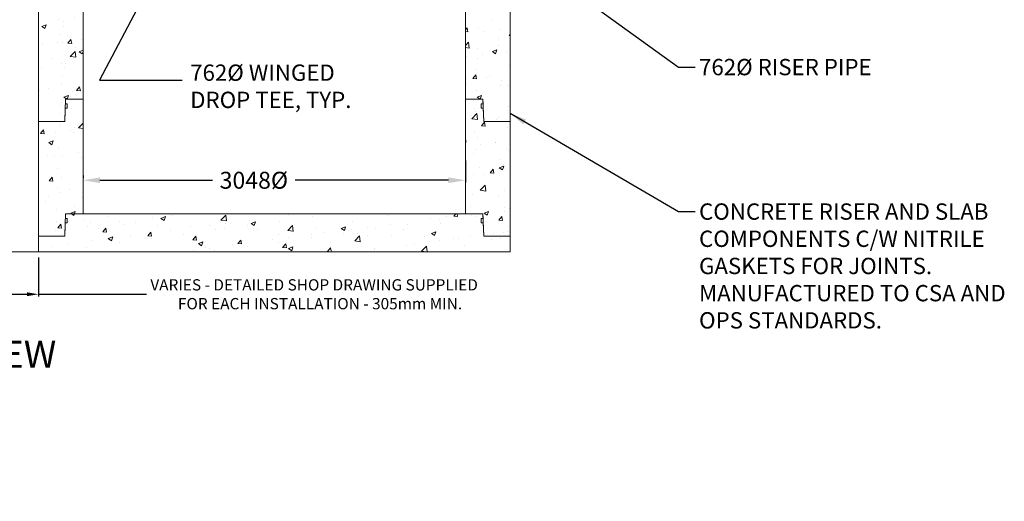
# Model space of a CAD drawing. Extents: x -16295 to -1054, y 12447 to 30418.
# Drawn here: x -9141 to -1291, y 12447 to 16288 of the extents above; entities that cross this region are included whole.
import ezdxf
from ezdxf.enums import TextEntityAlignment as Align

# ---------------------------------------------------------------- set-up
doc = ezdxf.new("R2010")
doc.units = 0
doc.header["$LTSCALE"] = 150
doc.header["$MEASUREMENT"] = 0
doc.layers.get('0').update_dxf_attribs({"linetype": 'CONTINUOUS'})
doc.layers.get('DEFPOINTS').update_dxf_attribs({"linetype": 'CONTINUOUS'})
doc.layers.add('DIM', color=154, linetype='CONTINUOUS', lineweight=9)
doc.layers.add('HATCH', color=8, linetype='CONTINUOUS', lineweight=9)
doc.styles.add('ROMANS', font='romans.shx')
doc.styles.add('SWISSL', font='swissl.ttf')
doc.dimstyles.get("Standard").update_dxf_attribs({"dimscale": 25, "dimtxt": 2.5, "dimasz": 3, "dimexe": 0.6, "dimexo": 1.5, "dimgap": 1, "dimtad": 0, "dimtih": 1, "dimtoh": 1, "dimdec": 4, "dimrnd": 1, "dimzin": 12, "dimdsep": 46, "dimtxsty": 'SWISSL', "dimcen": 0.09, "dimclrt": 256, "dimadec": 0, "dimazin": 0, "dimtfac": 1, "dimtdec": 4, "dimtofl": 0, "dimtmove": 0, "dimatfit": 3, "dimfxl": 1, "dimtolj": 1, "dimtzin": 0, "dimarcsym": 0})
doc.dimstyles.new('STANDARD$0', dxfattribs={"dimscale": 25, "dimtxt": 3, "dimasz": 3, "dimexe": 0.6, "dimexo": 1.5, "dimgap": 1, "dimtad": 0, "dimtih": 1, "dimtoh": 1, "dimdec": 4, "dimrnd": 1, "dimzin": 12, "dimdsep": 46, "dimtxsty": 'SWISSL', "dimcen": 0.09, "dimclrt": 256, "dimadec": 0, "dimazin": 0, "dimtfac": 1, "dimtdec": 4, "dimtofl": 0, "dimtmove": 0, "dimatfit": 3, "dimfxl": 1, "dimtolj": 1, "dimtzin": 0, "dimarcsym": 0})

# ---------------------------------------------------------------- blocks, each defined once
blk = doc.blocks.new('*D444')
at = {"layer": 'DEFPOINTS', "color": 0, "lineweight": 15, "ltscale": 50, "transparency": 16777216}
for p in [(-5588.2, 15210.6), (-8636.2, 15001.4), (-5588.2, 15007.4)]:
    blk.add_point(p, dxfattribs=at)
at = {"layer": 'DIM', "color": 0, "lineweight": -2, "ltscale": 50, "transparency": 16777216}
for p, q in [((-5588.2, 15165.6), (-5588.2, 14989.4)), ((-8636.2, 15046.4), (-8636.2, 15025.4)), ((-8501.2, 15007.4), (-7603.5, 15007.4)), ((-5723.2, 15007.4), (-6945.7, 15007.4))]:
    blk.add_line(p, q, dxfattribs=at)
at = {"layer": 'DIM', "color": 0, "lineweight": 15, "ltscale": 50, "transparency": 16777216}
for points in [[(-8501.2, 15029.9), (-8501.2, 14984.9), (-8636.2, 15007.4)], [(-5723.2, 15029.9), (-5723.2, 14984.9), (-5588.2, 15007.4)]]:
    blk.add_solid(points, dxfattribs=at)
at = {"layer": 'DIM', "ltscale": 50, "transparency": 16777216, "insert": (-7274.6, 15007.4), "char_height": 135, "attachment_point": 5, "style": 'ROMANS'}
blk.add_mtext('\\A1;3048%%c', dxfattribs=at)
blk = doc.blocks.new('*D464')
at = {"layer": 'DEFPOINTS', "color": 0, "lineweight": 15, "ltscale": 2, "transparency": 16777216}
for p in [(-10432.2, 14435.5), (-8992.2, 14435.5), (-8992.2, 14098.1)]:
    blk.add_point(p, dxfattribs=at)
at = {"layer": 'DIM', "color": 0, "lineweight": -2, "ltscale": 2, "transparency": 16777216}
for p, q in [((-10432.2, 14390.5), (-10432.2, 14080.1)), ((-8992.2, 14390.5), (-8992.2, 14080.1)), ((-10342.2, 14098.1), (-9082.2, 14098.1)), ((-8992.2, 14098.1), (-8129.8, 14098.1))]:
    blk.add_line(p, q, dxfattribs=at)
at = {"layer": 'DIM', "color": 0, "lineweight": 15, "ltscale": 2, "transparency": 16777216}
for points in [[(-10342.2, 14113.1), (-10342.2, 14083.1), (-10432.2, 14098.1)], [(-9082.2, 14113.1), (-9082.2, 14083.1), (-8992.2, 14098.1)]]:
    blk.add_solid(points, dxfattribs=at)
at = {"layer": 'DIM', "lineweight": 15, "ltscale": 2, "transparency": 16777216, "insert": (-8099.8, 14218.1), "char_height": 90, "attachment_point": 1, "style": 'ROMANS'}
blk.add_mtext('\\A1;VARIES - DETAILED SHOP DRAWING SUPPLIED\\P        FOR EACH INSTALLATION - 305mm MIN.', dxfattribs=at)

msp = doc.modelspace()

# ---------------------------------------------------------------- hatches: boundary and pattern name
at = {"layer": 'HATCH', "lineweight": 15}
h = msp.add_hatch(dxfattribs=at)
h.set_pattern_fill('AR-CONC', color=256, scale=50, style=0)
h.set_pattern_definition([(50, (7068.4, 10645.4), (358.63, -31.376), [37.5, -412.5]), (355, (7068.4, 10645.4), (-69.376, 376.096), [30, -330]), (100.4514, (7098.3, 10642.8), (289.255, 344.72), [31.87, -350.571]), (46.1842, (7068.4, 10745.4), (533.62, -82.76), [56.25, -618.75]), (96.6356, (7112.9, 10738.5), (467.331, 487.059), [47.805, -525.856]), (351.1842, (7068.4, 10745.4), (467.331, 487.06), [45, -495]), (21, (7118.4, 10720.4), (298.4535, -201.3094), [37.5, -412.5]), (326, (7118.4, 10720.4), (121.658, 362.575), [30, -330]), (71.4514, (7143.28, 10703.63), (420.111, 161.265), [31.87, -350.571]), (37.5, (7068.41, 10645.4), (6.0799, 166.4469), [0, -326, 0, -335, 0, -331.25]), (7.5, (7068.41, 10645.4), (131.5348, 197.2059), [0, -191, 0, -318.5, 0, -126.25]), (327.5, (6956.91, 10645.4), (266.9112, -11.2774), [0, -125, 0, -390, 0, -517.5]), (317.5, (6906.9, 10645.4), (291.593, 50.0525), [0, -162.5, 0, -259, 0, -367.5])])
h.paths.add_polyline_path([(-5441.98367, 17304.51752), (-5445.65035, 17409.51752), (-5461.19956, 17409.51752), (-5461.19956, 17444.51752), (-5446.87258, 17444.51752), (-5448.19956, 17482.51752), (-5588.19956, 17482.51752), (-5588.19956, 16568.51752), (-5448.19956, 16568.51752), (-5441.98367, 16390.51752), (-5232.19956, 16390.51752), (-5232.19956, 17304.51752)])
h.paths.add_polyline_path([(-5441.98367, 16390.51752), (-5445.65035, 16495.51752), (-5461.19956, 16495.51752), (-5461.19956, 16530.51752), (-5446.87258, 16530.51752), (-5448.19956, 16568.51752), (-5588.19956, 16568.51752), (-5588.19956, 15654.51752), (-5448.19956, 15654.51752), (-5441.98367, 15476.51752), (-5232.19956, 15476.51752), (-5232.19956, 16390.51752)])
h.paths.add_polyline_path([(-5441.98367, 15476.51752), (-5445.65035, 15581.51752), (-5461.19956, 15581.51752), (-5461.19956, 15616.51752), (-5446.87258, 15616.51752), (-5448.19956, 15654.51752), (-5588.19956, 15654.51752), (-5588.19956, 14740.51752), (-5448.19956, 14740.51752), (-5441.98367, 14562.51752), (-5232.19956, 14562.51752), (-5232.19956, 15476.51752)])
h.paths.add_polyline_path([(-8782.41546, 15476.51752), (-8778.74878, 15581.51752), (-8763.19956, 15581.51752), (-8763.19956, 15616.51752), (-8777.52655, 15616.51752), (-8776.19956, 15654.51752), (-8636.19956, 15654.51752), (-8636.19956, 14740.51752), (-8776.19956, 14740.51752), (-8782.41546, 14562.51752), (-8992.19956, 14562.51752), (-8992.19956, 15476.51752)])
h.paths.add_polyline_path([(-8782.41546, 16390.51752), (-8778.74878, 16495.51752), (-8763.19956, 16495.51752), (-8763.19956, 16530.51752), (-8777.52655, 16530.51752), (-8776.19956, 16568.51752), (-8636.19956, 16568.51752), (-8636.19956, 15654.51752), (-8776.19956, 15654.51752), (-8782.41546, 15476.51752), (-8992.19956, 15476.51752), (-8992.19956, 16390.51752)])
h.paths.add_polyline_path([(-8782.41546, 17304.51752), (-8778.74878, 17409.51752), (-8763.19956, 17409.51752), (-8763.19956, 17444.51752), (-8777.52655, 17444.51752), (-8776.19956, 17482.51752), (-8636.19956, 17482.51752), (-8636.19956, 16568.51752), (-8776.19956, 16568.51752), (-8782.41546, 16390.51752), (-8992.19956, 16390.51752), (-8992.19956, 17304.51752)])
h.paths.add_polyline_path([(-5794.19956, 17787.51752), (-5796.19005, 17730.51752), (-5805.19005, 17730.51752), (-5807.6345, 17660.51752), (-5893.19956, 17660.51752), (-5893.19956, 17482.51752), (-5448.19956, 17482.51752), (-5441.98367, 17304.51752), (-5232.19956, 17304.51752), (-5232.19956, 17787.51752)])
h.paths.add_polyline_path([(-5448.19956, 14740.51752), (-5441.98367, 14562.51752), (-5232.19956, 14562.51752), (-5232.19956, 14435.51752), (-8992.19956, 14435.51752), (-8992.19956, 14562.51752), (-8782.41546, 14562.51752), (-8778.74878, 14667.51752), (-8763.19956, 14667.51752), (-8763.19956, 14702.51752), (-8777.52655, 14702.51752), (-8776.19956, 14740.51752)])
h.paths.add_polyline_path([(-8430.19956, 17787.51752), (-8428.20908, 17730.51752), (-8419.20908, 17730.51752), (-8416.76463, 17660.51752), (-8331.19956, 17660.51752), (-8331.19956, 17482.51752), (-8776.19956, 17482.51752), (-8782.41546, 17304.51752), (-8992.19956, 17304.51752), (-8992.19956, 17787.51752)])

# ---------------------------------------------------------------- linework, layer by layer
at = {"lineweight": 15, "ltscale": 50}
for points in [[(-8782.41546, 16390.51752), (-8778.74878, 16495.51752), (-8763.19956, 16495.51752), (-8763.19956, 16530.51752), (-8777.52655, 16530.51752), (-8776.19956, 16568.51752), (-8636.19956, 16568.51752), (-8636.19956, 15654.51752), (-8776.19956, 15654.51752), (-8782.41546, 15476.51752), (-8992.19956, 15476.51752), (-8992.19956, 16390.51752)], [(-5441.98367, 16390.51752), (-5445.65035, 16495.51752), (-5461.19956, 16495.51752), (-5461.19956, 16530.51752), (-5446.87258, 16530.51752), (-5448.19956, 16568.51752), (-5588.19956, 16568.51752), (-5588.19956, 15654.51752), (-5448.19956, 15654.51752), (-5441.98367, 15476.51752), (-5232.19956, 15476.51752), (-5232.19956, 16390.51752)], [(-8782.41546, 15476.51752), (-8778.74878, 15581.51752), (-8763.19956, 15581.51752), (-8763.19956, 15616.51752), (-8777.52655, 15616.51752), (-8776.19956, 15654.51752), (-8636.19956, 15654.51752), (-8636.19956, 14740.51752), (-8776.19956, 14740.51752), (-8782.41546, 14562.51752), (-8992.19956, 14562.51752), (-8992.19956, 15476.51752)], [(-5441.98367, 15476.51752), (-5445.65035, 15581.51752), (-5461.19956, 15581.51752), (-5461.19956, 15616.51752), (-5446.87258, 15616.51752), (-5448.19956, 15654.51752), (-5588.19956, 15654.51752), (-5588.19956, 14740.51752), (-5448.19956, 14740.51752), (-5441.98367, 14562.51752), (-5232.19956, 14562.51752), (-5232.19956, 15476.51752)]]:
    msp.add_lwpolyline(points, close=True, dxfattribs=at)
msp.add_lwpolyline([(-5588.19956, 14740.51752), (-5448.19956, 14740.51752), (-5441.98367, 14562.51752), (-5232.19956, 14562.51752), (-5232.19956, 14435.51752), (-8992.19956, 14435.51752), (-8992.19956, 14562.51752), (-8782.41546, 14562.51752), (-8778.74878, 14667.51752), (-8763.19956, 14667.51752), (-8763.19956, 14702.51752), (-8777.52655, 14702.51752), (-8776.19956, 14740.51752), (-5448.19956, 14740.51752), (-5446.87258, 14702.51752), (-5461.19956, 14702.51752), (-5461.19956, 14667.51752), (-5445.65035, 14667.51752), (-5441.98367, 14562.51752), (-5232.19956, 14562.51752)], dxfattribs=at)
at = {"layer": 'DIM', "lineweight": 15, "ltscale": 2}
msp.add_line((-10432.19956, 14435.51752), (-8992.19956, 14435.51752), dxfattribs=at)

# ---------------------------------------------------------------- texts
at = {"layer": 'DIM', "lineweight": 15, "ltscale": 50, "style": 'ROMANS'}
msp.add_text('%%USECTION VIEW', height=216.868509, dxfattribs=at).set_placement((-9846.16288, 13511.40394), align=Align.CENTER)
at = {"layer": 'DIM', "ltscale": 50, "char_height": 130.1211054, "attachment_point": 1, "style": 'ROMANS'}
for s, insert in [('762%%C WINGED\\PDROP TEE, TYP.', (-7782.02558, 15930.43331)), ('762%%C RISER PIPE', (-3725.02558, 15974.93846)), ('CONCRETE RISER AND SLAB\\PCOMPONENTS C/W NITRILE\\PGASKETS FOR JOINTS.\\PMANUFACTURED TO CSA AND\\POPS STANDARDS.', (-3725.02558, 14822.64378))]:
    msp.add_mtext(s, dxfattribs=dict(at, insert=insert))

# ---------------------------------------------------------------- dimensions: what is measured, and where the dimension line sits
at = {"layer": 'DIM', "ltscale": 50}
dim = msp.add_linear_dim(base=(-5588.19956, 15007.40394), p1=(-8636.19956, 15001.40394), p2=(-5588.19956, 15210.60835), text='<>%%c', dimstyle='STANDARD$0', override={"dimscale": 30, "dimtxt": 4.5, "dimasz": 4.5, "dimtxsty": 'ROMANS'}, dxfattribs=at)
dim.commit()
dim.dimension.update_dxf_attribs({"geometry": '*D444', "text_midpoint": (-7274.59021, 15007.40394), "dimtype": 160})
at = {"layer": 'DIM', "lineweight": 15, "ltscale": 2}
dim = msp.add_linear_dim(base=(-8992.19956, 14098.09622), p1=(-10432.19956, 14435.51752), p2=(-8992.19956, 14435.51752), text='VARIES - DETAILED SHOP DRAWING SUPPLIED\\P        FOR EACH INSTALLATION - 305mm MIN.', dimstyle='STANDARD$0', override={"dimscale": 30, "dimtxsty": 'ROMANS'}, dxfattribs=at)
dim.commit()
dim.dimension.update_dxf_attribs({"geometry": '*D464', "text_midpoint": (-6334.10433, 14098.09622), "dimtype": 160})

# ---------------------------------------------------------------- leaders
at = {"layer": 'DIM', "ltscale": 50, "annotation_type": 0, "has_hookline": 1, "hookline_direction": 0}
for points in [[(-6286.67291, 17641.57563), (-3890.02558, 15909.87791), (-3755.02558, 15909.87791)], [(-7915.78095, 16921.14612), (-8504.59021, 15805.40394), (-7845.59021, 15805.40394)], [(-5232.19956, 15541.40394), (-3890.02558, 14757.58323), (-3755.02558, 14757.58323)]]:
    msp.add_leader(points, dimstyle='Standard', override={"dimscale": 30, "dimtxt": 4.5, "dimasz": 4.5, "dimtxsty": 'ROMANS'}, dxfattribs=at)

doc.saveas('drawing.dxf')
